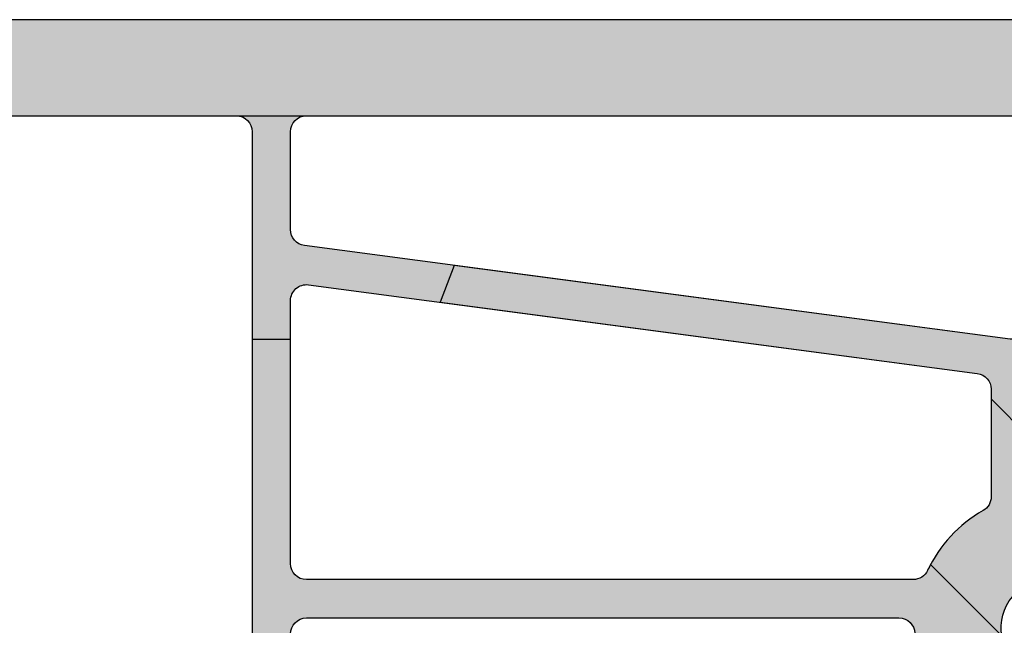
# Model space of a CAD drawing. Extents: x 0 to 382, y 0 to 284.
# Drawn here: x 232 to 263, y 162 to 181 of the extents above; entities that cross this region are included whole.
import ezdxf

# ---------------------------------------------------------------- set-up
doc = ezdxf.new("R2010")
doc.units = 0
doc.header["$LTSCALE"] = 25
doc.header["$MEASUREMENT"] = 0
doc.layers.add('PROFIL', color=7, linetype='CONTINUOUS')

# ---------------------------------------------------------------- blocks, each defined once
blk = doc.blocks.new('520500')
at = {"layer": 'PROFIL'}
for points in [[(9.5, 51.50000000000006), (1.760472266514398, 50.13531244265255, -0.466307658154716), (0, 51.61252407218399)], [(-17.5, 66.38553164825501), (-17.5, -4.5, 0.4142135623730951)]]:
    blk.add_lwpolyline(points, format="xyb", dxfattribs=at)
for points in [[(-10.44245646040031, 28.33432978779766, -0.3761389555595392), (-10.93812512315276, 27.90000000000001), (-14, 27.90000000000001, -0.4142135623730951), (-14.5, 28.40000000000001), (-14.5, 62.9311378995375, -0.7980141493131551), (-13.54922919870592, 63.14748411436244), (-7.564466021170574, 50.67785761604293, -0.1458200877034302), (-7.519568159747678, 50.39584118898813)], [(-0.2872340425503808, 47.81176171744525, -0.2906009716637949), (0, 47.35929000855), (0, 28.40000000000001, -0.4142135623730951), (-0.5, 27.90000000000001), (-8.718900704350062, 27.90000000000001, -0.4533416061805176), (-9.214569367096146, 28.46567021220838), (-6.445567535206237, 49.36567021220307, -0.3761389555622691), (-5.949898872459471, 49.80000000000001), (-2.591727314406398, 49.80000000000001, -0.2704112642147532), (-2.15643717458056, 49.54601319917128, 0.1554418110740738)], [(1.678723404252423, 47.41632842080665, 0.03300369541387655), (2.229322346169511, 47.47633150954468), (9.736219391499844, 48.80000000000001), (37.79999999999995, 48.80000000000001, -0.4142135623730951), (38.29999999999995, 48.30000000000001), (38.29999999999995, 27.74549497814999), (37.4237584785501, 27.90000000000001), (16.38366349395005, 27.90000000000001, -0.3394542588626261), (15.90070058080573, 28.27059047744743), (15.5634010342435, 29.52940952257362, 0.3394542588626145), (15.08043812112692, 29.90000000000001), (14, 29.90000000000001), (14, 28.90000000000001), (12, 28.90000000000001), (12, 29.90000000000001), (10.91956187884807, 29.90000000000001, 0.3394542588626242), (10.43659896569989, 29.52940952254946), (10.09929941914424, 28.27059047744743, -0.3394542588626203), (9.616336505999925, 27.90000000000001), (1.700000000000045, 27.90000000000001, -0.4142135623730951), (1.200000000000045, 28.40000000000001), (1.200000000000045, 46.91678131945227, -0.4018005030781081)], [(3.431967970147753, 26.70000000000002, -0.5424842428084249), (3.889036470833844, 25.99729729731487, 0.05767457174128025), (3.670050089020833, 25.29485333805997), (2.026412407799626, 16.60705416594874, -0.3604504177069106), (1.535127284949112, 16.20000000000002), (-3.5, 16.20000000000002, 0.2277350772906778), (-5.607686824448592, 15.18750000001359, -0.2277350772906762), (-5.997999199380047, 15), (-14, 15, -0.4142135623730951), (-14.5, 15.5), (-14.5, 26.20000000000002, -0.4142135623730951), (-14, 26.70000000000002)]]:
    blk.add_lwpolyline(points, format="xyb", close=True, dxfattribs=at)
blk = doc.blocks.new('5205')
at = {"layer": 'PROFIL'}
for points in [[(-14, 72.88553164825501), (-14, 2, 0.4142135623730951)], [(-11, 0), (-11, 69.4311378995375, -0.7980141493131551)], [(-4.019568159747678, 56.89584118898813), (-6.32270431233178, 39.51212369373408), (-5.169896220921544, 39.07677935772924), (-2.945567535206237, 55.86567021220307, -0.3761389555622691), (-2.449898872459471, 56.30000000000001), (-2.145907988003557, 56.30000000000001), (-0.9459079880035688, 57.50000000000003)], [(46, 61.00000000000006), (41.49999999999613, 61.00000000000003, 0.5773502691909577), (41.06698729810296, 60.24999999999497), (41.93301270189136, 58.75000000000171, -0.5773502691909179), (41.5, 58.00000000000003), (13, 58.00000000000006), (5.260472266514398, 56.63531244265255), (3.028927570902624, 54.40376774704077, 0.01223852411838367), (3.212765957449619, 54.31176171744525, -0.2906009716637913), (3.5, 53.85929000855), (3.5, 34.90000000000001, -0.4142135623730951), (3, 34.40000000000001), (-4, 34.40000000000001), (-4, 33.20000000000002), (6.931967970147753, 33.20000000000002, -0.542484242808425), (7.389036470833844, 32.49729729731487, 0.05767457174128025), (7.170050089020833, 31.79485333805997), (5.526412407799626, 23.10705416594874, -0.3604504177069106)]]:
    blk.add_lwpolyline(points, format="xyb", dxfattribs=at)
blk.add_lwpolyline([(5.178723404252423, 53.91632842080665, 0.03300369541387655), (5.729322346169511, 53.97633150954468), (13.23621939149984, 55.30000000000001), (41.29999999999995, 55.30000000000001, -0.4142135623730951), (41.79999999999995, 54.80000000000001), (41.79999999999995, 34.24549497814999), (40.9237584785501, 34.40000000000001), (19.88366349395005, 34.40000000000001, -0.3394542588626261), (19.40070058080573, 34.77059047744743), (19.0634010342435, 36.02940952257362, 0.3394542588626145), (18.58043812112692, 36.40000000000001), (17.5, 36.40000000000001), (17.5, 35.40000000000001), (15.5, 35.40000000000001), (15.5, 36.40000000000001), (14.41956187884807, 36.40000000000001, 0.3394542588626242), (13.93659896569989, 36.02940952254946), (13.59929941914424, 34.77059047744743, -0.3394542588626203), (13.11633650599993, 34.40000000000001), (5.200000000000045, 34.40000000000001, -0.4142135623730951), (4.700000000000045, 34.90000000000001), (4.700000000000045, 53.41678131945227, -0.4018005030781081)], format="xyb", close=True, dxfattribs=at)

msp = doc.modelspace()

# ---------------------------------------------------------------- hatches: boundary and pattern name
at = {"layer": 'PROFIL'}
h = msp.add_hatch(color=256, dxfattribs=at)
edge = h.paths.add_edge_path()
edge.add_line((239.0030208973747, 171.4179042464451), (239.0030208973747, 160.4859362762973))
edge.add_arc((238.5030208973781, 160.4859362762973), 0.4999999999966178, -113.91653442024949, 6.480149750132114e-12, ccw=False)
edge.add_arc((237.003020897513, 157.1036293712901), 3.199999999902634, 66.08346557973735, 79.28687697713195)
edge.add_line((237.5978742354347, 160.2478541574242), (228.9100750633235, 161.8914918386454))
edge.add_arc((229.0030208973769, 162.3827769614959), 0.5000000000021279, 180, 259.2868769771403, ccw=False)
edge.add_line((228.5030208973747, 162.3827769614959), (228.5030208973747, 167.4179042464451))
edge.add_arc((225.8030208973747, 167.4179042464451), 2.700000000000017, 0, 51.31781254614138)
edge.add_arc((227.8030208974177, 169.9159034458251), 0.5000000000429954, 179.9999999999967, 231.3178125461371, ccw=False)
edge.add_line((227.3030208973747, 169.9159034458251), (227.3030208973747, 171.4179042464451))
edge.add_line((227.3030208973747, 171.4179042464451), (225.8030208973747, 171.4179042464451))
edge.add_line((225.8030208973747, 171.4179042464451), (225.8030208973747, 170.4179042464451))
edge.add_arc((225.3030208973747, 170.4179042464451), 0.5, -90, 0, ccw=False)
edge.add_line((225.3030208973747, 169.9179042464451), (217.3069256499747, 169.9179042464451))
edge.add_arc((217.3069256499747, 170.417904246445), 0.4999999999999716, 194.9999999992369, 270.00000000000324, ccw=False)
edge.add_line((216.8239627368285, 170.2884947239002), (216.5213383673547, 171.4179042464451))
edge.add_line((216.5213383673547, 171.4179042464451), (213.9331479163068, 171.4179042464451))
edge.add_line((213.9331479163068, 171.4179042464451), (214.4343711241229, 169.547313769002))
edge.add_arc((213.9514082109779, 169.4179042464465), 0.5000000000014535, -90, 15.00000000045219, ccw=False)
edge.add_line((213.9514082109779, 168.9179042464451), (212.8030208973748, 168.9179042464451))
edge.add_line((212.8030208973748, 168.9179042464451), (212.8030208973747, 168.217904246445))
edge.add_line((212.8030208973747, 168.217904246445), (213.6030208973748, 167.4179042464451))
edge.add_line((213.6030208973748, 167.4179042464451), (225.8030208973747, 167.4179042464451))
edge.add_line((225.8030208973747, 167.4179042464451), (225.8030208973747, 158.9179042464451))
edge.add_line((225.8030208973747, 158.9179042464451), (228.1030208973747, 158.9179042464451))
edge.add_line((228.1030208973747, 158.9179042464451), (228.1030208973747, 157.0179042464452))
edge.add_line((228.1030208973747, 157.0179042464452), (230.1030208973747, 157.0179042464452))
edge.add_line((230.1030208973747, 157.0179042464452), (230.1030208973747, 158.3144401820451))
edge.add_arc((230.6030208973746, 158.314440182045), 0.4999999999999432, 79.28687697738428, 179.9999999999935, ccw=False)
edge.add_line((230.6959667314256, 158.8057253048938), (237.0959667314442, 157.5949144941008))
edge.add_arc((237.0030208973976, 157.1036293712744), 0.4999999999771836, 0, 79.28687697739173, ccw=False)
edge.add_line((237.5030208973747, 157.1036293712744), (237.5030208973747, 151.9179042464451))
edge.add_line((237.5030208973747, 151.9179042464451), (238.1494675068077, 151.271457637062))
edge.add_arc((237.7959141162247, 150.9179042464518), 0.500000000004747, -45.000000001621174, 45.000000002210925, ccw=False)
edge.add_line((238.1494675068114, 150.5643508558451), (237.5030208973747, 149.9179042464451))
edge.add_line((237.5030208973747, 149.9179042464451), (237.5030208973747, 144.7321791216951))
edge.add_arc((237.0030208973746, 144.732179121695), 0.5000000000001137, -79.2868769772059, 6.480149750132114e-12, ccw=False)
edge.add_line((237.0959667314271, 144.2408939988464), (230.695966731456, 143.0300831880416))
edge.add_arc((230.6030208973991, 143.5213683109141), 0.5000000000243927, 179.9999999999935, 280.7131230227847, ccw=False)
edge.add_line((230.1030208973747, 143.5213683109142), (230.1030208973747, 144.8179042464449))
edge.add_line((230.1030208973747, 144.8179042464449), (228.1030208973747, 144.8179042464452))
edge.add_line((228.1030208973747, 144.8179042464452), (228.1030208973747, 142.9179042464451))
edge.add_line((228.1030208973747, 142.9179042464451), (225.8030208973747, 142.9179042464451))
edge.add_line((225.8030208973747, 142.9179042464451), (225.8030208973747, 127.4179042464451))
edge.add_line((225.8030208973747, 127.4179042464451), (237.2677988375247, 125.3963545677951))
edge.add_line((237.2677988375247, 125.3963545677951), (235.2030208973747, 113.6864169742954))
edge.add_line((235.2030208973747, 113.6864169742954), (235.2030208973747, 112.4179042464451))
edge.add_arc((236.2030208973748, 112.4179042464451), 1.000000000000028, 180.0000000000008, 270)
edge.add_line((236.2030208973748, 111.4179042464451), (266.3030208973748, 111.4179042464451))
edge.add_arc((266.3030208973748, 111.9179042464451), 0.5, 270, 360)
edge.add_line((266.8030208973748, 111.9179042464451), (266.8030208973748, 115.9179042464451))
edge.add_arc((266.3030208973748, 115.917904246483), 0.4999999999999432, 359.9999999956536, 460.0000000009841)
edge.add_line((266.2161968085329, 116.4103081229876), (263.8030208973748, 115.9848001006452))
edge.add_line((263.8030208973748, 115.9848001006452), (263.8030208973748, 114.4179042464451))
edge.add_line((263.8030208973748, 114.4179042464451), (259.8030208973748, 114.4179042464451))
edge.add_arc((259.8030208973748, 115.4179042464451), 1, 180, 270, ccw=False)
edge.add_line((258.8030208973748, 115.4179042464451), (258.8030208973748, 121.9179042464451))
edge.add_arc((259.8030208973748, 121.9179042464451), 1, 90, 180, ccw=False)
edge.add_line((259.8030208973748, 122.9179042464451), (262.1030208973747, 122.9179042464451))
edge.add_line((262.1030208973747, 122.9179042464451), (262.1030208973747, 121.4179042464451))
edge.add_line((262.1030208973747, 121.4179042464451), (266.8030208973748, 121.4179042464451))
edge.add_line((266.8030208973748, 121.4179042464451), (266.8030208973748, 125.9179042464489))
edge.add_arc((266.3030208973725, 125.917904246449), 0.5000000000022737, 359.9999999999984, 480.0000000002224)
edge.add_line((266.0530208973697, 126.3509169483421), (264.5530208973764, 125.4848915445537))
edge.add_arc((264.3030208973748, 125.917904246445), 0.4999999999999876, 179.9999999999918, 300.0000000002114, ccw=False)
edge.add_line((263.8030208973748, 125.9179042464451), (263.8030208973748, 154.4179042464451))
edge.add_line((263.8030208973748, 154.4179042464451), (262.4383333400273, 162.1574319799307))
edge.add_line((262.4383333400273, 162.1574319799307), (260.2067886444155, 164.3889766755424))
edge.add_arc((263.9155449695661, 162.4179042464079), 4.200000000028424, 152.0109403741383, 154.8156634656892)
edge.add_arc((259.6623109059248, 164.417904246445), 0.4999999999999615, 269.99999999999346, 334.81566346567325, ccw=False)
edge.add_line((259.6623109059248, 163.9179042464451), (240.7030208973747, 163.9179042464451))
edge.add_arc((240.7030208973747, 164.4179042464451), 0.5, 180, 270, ccw=False)
edge.add_line((240.2030208973747, 164.4179042464451), (240.2030208973747, 171.4179042464451))
edge.add_line((240.2030208973747, 171.4179042464451), (239.0030208973747, 171.4179042464451))
edge = h.paths.add_edge_path()
edge.add_line((263.3030208973747, 168.3638122344486), (263.3030208973747, 169.9912963001073))
edge.add_arc((263.8030208973694, 169.9912963001073), 0.4999999999946567, 115.63855023859719, 179.9999999999967, ccw=False)
edge.add_line((263.5866746825407, 170.4420671014287), (278.7180101434866, 177.7043102251679))
edge.add_arc((278.9343563583208, 177.2535394238352), 0.5000000000072322, 50.00000000095389, 115.63855023861191, ccw=False)
edge.add_line((279.2557501631624, 177.6365616454055), (280.8139026611667, 176.3291164590556))
edge.add_arc((280.4925088563256, 175.9460942374858), 0.5000000000065514, 14.999999999996078, 50.000000000949115, ccw=False)
edge.add_line((280.9754717694764, 176.0755037600387), (281.9208474283193, 172.5473137689963))
edge.add_arc((281.4378845151747, 172.4179042464451), 0.5000000000000481, -90, 14.999999999989711, ccw=False)
edge.add_line((281.4378845151747, 171.9179042464451), (279.4584811611247, 171.9179042464451))
edge.add_arc((279.4584811610806, 168.9179042464451), 3, 89.99999999915755, 165.0000000005496)
edge.add_line((276.5607036822059, 169.6943613817249), (275.782079057971, 166.7884947239002))
edge.add_arc((275.2991161448248, 166.9179042464451), 0.4999999999999377, 269.99999999999346, 345.00000000076227, ccw=False)
edge.add_line((275.2991161448247, 166.4179042464451), (265.2489288853783, 166.4179042464451))
edge.add_line((265.2489288853783, 166.4179042464451), (267.7489288853783, 163.9179042464451))
edge.add_line((267.7489288853783, 163.9179042464451), (279.0030208973748, 163.9179042464451))
edge.add_line((279.0030208973748, 163.9179042464451), (279.8030208973747, 164.717904246445))
edge.add_line((279.8030208973747, 164.717904246445), (279.8030208973747, 165.4179042464451))
edge.add_line((279.8030208973747, 165.4179042464451), (278.6546335838248, 165.4179042464451))
edge.add_arc((278.6546335838247, 165.9179042464451), 0.4999999999999716, 164.9999999998664, 270.0000000000065, ccw=False)
edge.add_line((278.1716706706805, 166.0473137689974), (278.8762188288243, 168.6767232915437))
edge.add_arc((279.8421446551209, 168.4179042464366), 1.000000000008433, 90, 164.9999999998636, ccw=False)
edge.add_line((279.8421446551209, 169.4179042464451), (282.7638971396748, 169.4179042464451))
edge.add_arc((282.7638971396747, 168.4179042464451), 0.9999999999999432, 15.000000000450427, 89.99999999999682, ccw=False)
edge.add_line((283.7298229659617, 168.6767232915552), (284.4343711241229, 166.047313769002))
edge.add_arc((283.951408210978, 165.9179042464465), 0.500000000001426, -90, 15.000000000453099, ccw=False)
edge.add_line((283.951408210978, 165.4179042464451), (282.8030208973747, 165.4179042464451))
edge.add_line((282.8030208973747, 165.4179042464451), (282.8030208973747, 164.717904246445))
edge.add_line((282.8030208973747, 164.717904246445), (283.6030208973747, 163.9179042464451))
edge.add_line((283.6030208973747, 163.9179042464451), (286.8030208973747, 163.9179042464451))
edge.add_line((286.8030208973747, 163.9179042464451), (286.8030208973747, 165.9179042464451))
edge.add_line((286.8030208973747, 165.9179042464451), (283.7508412511136, 177.3087937601368))
edge.add_arc((281.8189895985527, 176.7911556699371), 1.999999999981924, 14.99999999998064, 50.00000000012441)
edge.add_line((283.1045648179108, 178.323244556164), (279.9741277649753, 180.9499931326946))
edge.add_arc((278.6885525456297, 179.4179042464828), 1.999999999962271, 50.00000000012217, 90)
edge.add_line((278.6885525456297, 181.4179042464451), (207.8030208973747, 181.4179042464451))
edge.add_arc((207.8030208973747, 179.4179042464451), 2, 90, 180)
edge.add_line((205.8030208973747, 179.4179042464451), (205.8030208973747, 178.4179042464451))
edge.add_line((205.8030208973747, 178.4179042464451), (275.2341587969122, 178.4179042464451))
edge.add_arc((275.2341587969122, 177.9179042464617), 0.4999999999833733, -64.36144976125462, 90, ccw=False)
edge.add_line((275.4505050117372, 177.467133445151), (262.9808785134177, 171.4823702676156))
edge.add_arc((262.7645322985741, 171.933141068965), 0.5000000000263314, 262.45294282344236, 295.6385502387536, ccw=False)
edge.add_line((262.6988620863629, 171.4374724061927), (245.3151445911088, 173.7406085587768))
edge.add_line((245.3151445911088, 173.7406085587768), (244.879800255104, 172.5878004673666))
edge.add_line((244.879800255104, 172.5878004673666), (261.6686911095778, 170.3634717816513))
edge.add_arc((261.6030208973748, 169.8678031189045), 0.4999999999999585, 0, 82.45294282398811, ccw=False)
edge.add_line((262.1030208973747, 169.8678031189045), (262.1030208973747, 169.5638122344486))
edge.add_line((262.1030208973747, 169.5638122344486), (263.3030208973747, 168.3638122344486))
edge = h.paths.add_edge_path(flags=16)
edge.add_arc((255.6030208973747, 123.9179042464451), 0.5, 0, 90, ccw=False)
edge.add_line((256.1030208973747, 123.9179042464451), (256.1030208973747, 118.3290030170452))
edge.add_arc((255.6030208973748, 118.3290030170452), 0.4999999999999716, 254.04283287291162, 359.99999999999835, ccw=False)
edge.add_line((255.465561565387, 117.8482692736389), (239.9174496271993, 122.2940422405023))
edge.add_arc((240.0549089591902, 122.7747759839192), 0.5000000000110695, 169.9999999997407, 254.0428328729061, ccw=False)
edge.add_line((239.5625050826736, 122.8616000727569), (239.7640694377739, 124.0047283352906))
edge.add_arc((240.2564733142679, 123.917904246457), 0.4999999999880744, 89.99999999999682, 169.9999999997407, ccw=False)
edge.add_line((240.2564733142679, 124.4179042464451), (255.6030208973747, 124.4179042464451))
edge = h.paths.add_edge_path(flags=16)
edge.add_arc((255.6030208973747, 116.0408341187951), 0.5000000000000564, -1.1425527191022411e-11, 74.0428328728297, ccw=False)
edge.add_line((256.1030208973747, 116.040834118795), (256.1030208973747, 114.9179042464451))
edge.add_arc((255.6030208973747, 114.9179042464451), 0.5, -90, 0, ccw=False)
edge.add_line((255.6030208973747, 114.4179042464451), (238.6695304879247, 114.4179042464451))
edge.add_arc((238.6695304879247, 114.9179042464451), 0.5, 170.0000000002065, 269.99999999999676, ccw=False)
edge.add_line((238.1771266114183, 115.0047283352768), (239.1784048585267, 120.6832594546063))
edge.add_arc((239.6708087350462, 120.5964353657725), 0.5000000000132134, 74.04283287285023, 170.0000000002271, ccw=False)
edge.add_line((239.8082680670381, 121.0771691091914), (255.7404802293632, 116.5215678622013))
edge = h.paths.add_edge_path(flags=16)
edge.add_arc((263.9155449695667, 162.4179042464561), 4.199999999992511, 182.4388546910652, 189.9999999997331)
edge.add_line((259.7793524069194, 161.6885819002756), (261.1030208973747, 154.1816848549452))
edge.add_line((261.1030208973747, 154.1816848549452), (261.1030208973747, 126.1179042464451))
edge.add_arc((260.6030208973747, 126.1179042464451), 0.5, -90, 0, ccw=False)
edge.add_line((260.6030208973747, 125.6179042464451), (240.0485158755247, 125.6179042464451))
edge.add_line((240.0485158755247, 125.6179042464451), (240.2030208973747, 126.494145767895))
edge.add_line((240.2030208973747, 126.494145767895), (240.2030208973747, 147.534240752495))
edge.add_arc((240.7030208973748, 147.5342407524951), 0.5000000000000853, 105.0000000001641, 180.0000000000098, ccw=False)
edge.add_line((240.5736113748221, 148.0172036656393), (241.8324304199483, 148.3545032122016))
edge.add_arc((241.7030208974032, 148.8374661253183), 0.4999999999715148, 285.0000000001442, 359.999999999987)
edge.add_line((242.2030208973747, 148.8374661253181), (242.2030208973747, 149.9179042464451))
edge.add_line((242.2030208973747, 149.9179042464451), (241.2030208973747, 149.9179042464451))
edge.add_line((241.2030208973747, 149.9179042464451), (241.2030208973747, 151.9179042464451))
edge.add_line((241.2030208973747, 151.9179042464451), (242.2030208973747, 151.9179042464451))
edge.add_line((242.2030208973747, 151.9179042464451), (242.2030208973747, 152.998342367597))
edge.add_arc((241.7030208973706, 152.998342367597), 0.5000000000041496, 3.256887993791612e-12, 74.99999999985003)
edge.add_line((241.8324304199242, 153.4813052807452), (240.5736113748221, 153.8186048273008))
edge.add_arc((240.7030208973748, 154.3015677404451), 0.5000000000001011, 179.9999999999935, 254.9999999998367, ccw=False)
edge.add_line((240.2030208973747, 154.3015677404451), (240.2030208973747, 162.217904246445))
edge.add_arc((240.7030208973747, 162.217904246445), 0.5, 90, 180, ccw=False)
edge.add_line((240.7030208973747, 162.717904246445), (259.219802216827, 162.717904246445))
edge.add_arc((259.2198022168271, 162.217904246447), 0.4999999999980105, 2.4388546910689115, 90.00000000000648, ccw=False)
edge = h.paths.add_edge_path(flags=17)
edge.add_line((205.8030208973747, 171.4179042464451), (205.8030208973747, 167.4179042464451))
edge.add_line((205.8030208973747, 167.4179042464451), (209.0030208973747, 167.4179042464451))
edge.add_line((209.0030208973747, 167.4179042464451), (209.8030208973747, 168.217904246445))
edge.add_line((209.8030208973747, 168.217904246445), (209.8030208973747, 168.9179042464451))
edge.add_line((209.8030208973747, 168.9179042464451), (208.6546335838247, 168.9179042464451))
edge.add_arc((208.6546335838247, 169.417904246445), 0.4999999999999716, 164.9999999998656, 270.0000000000065, ccw=False)
edge.add_line((208.1716706706805, 169.5473137689974), (208.6728938784869, 171.4179042464451))
edge.add_line((208.6728938784869, 171.4179042464451), (205.8030208973747, 171.4179042464451))
edge = h.paths.add_edge_path(flags=16)
edge.add_line((239.0030208973747, 141.3498722166451), (239.0030208973747, 128.427916749484))
edge.add_arc((238.503020897394, 128.4279167494841), 0.4999999999807017, 259.9999999998827, 359.9999999999902, ccw=False)
edge.add_line((238.4161968085629, 127.9355128729972), (228.9161968085511, 129.6106191897491))
edge.add_arc((229.0030208973879, 130.103023066268), 0.5000000000131365, 179.9999999999967, 259.9999999998833, ccw=False)
edge.add_line((228.5030208973747, 130.103023066268), (228.5030208973747, 139.4530315314451))
edge.add_arc((229.0030208973746, 139.453031531445), 0.4999999999998863, 100.71312302285509, 179.9999999999902, ccw=False)
edge.add_line((228.9100750633217, 139.9443166542933), (237.5978742354057, 141.5879543355105))
edge.add_arc((237.0030208974855, 144.7321791216414), 3.199999999899229, 280.7131230228526, 293.9165344206672)
edge.add_arc((238.5030208973748, 141.3498722166451), 0.499999999999931, 3.183231456205249e-12, 113.91653442069719, ccw=False)
h = msp.add_hatch(color=0, dxfattribs=at)
edge = h.paths.add_edge_path(flags=16)
edge.add_arc((240.703020897381, 174.8560293695978), 0.5000000000063045, 179.9999999999967, 262.45294282343394, ccw=False)
edge.add_line((240.2030208973747, 174.8560293695978), (240.2030208973747, 177.9179042464451))
edge.add_arc((240.7030208973747, 177.9179042464451), 0.5, 90, 180, ccw=False)
edge.add_line((240.7030208973747, 178.4179042464451), (275.2341587969122, 178.4179042464451))
edge.add_arc((275.2341587969122, 177.9179042464617), 0.4999999999834017, -64.3614497612532, 90, ccw=False)
edge.add_line((275.4505050117372, 177.467133445151), (262.9808785134177, 171.4823702676156))
edge.add_arc((262.7645322985741, 171.933141068965), 0.5000000000263314, 262.45294282344236, 295.6385502387536, ccw=False)
edge.add_line((262.6988620863629, 171.4374724061927), (240.6373506851724, 174.3603607068454))
edge = h.paths.add_edge_path(flags=16)
edge.add_line((263.3030208973747, 166.9179042464451), (263.3030208973747, 169.9912963001073))
edge.add_arc((263.8030208973694, 169.9912963001073), 0.4999999999946567, 115.63855023859719, 179.9999999999967, ccw=False)
edge.add_line((263.5866746825407, 170.4420671014287), (278.7180101434866, 177.7043102251678))
edge.add_arc((278.9343563583208, 177.2535394238351), 0.5000000000072322, 50.00000000095389, 115.63855023861191, ccw=False)
edge.add_line((279.2557501631624, 177.6365616454055), (280.8139026611667, 176.3291164590556))
edge.add_arc((280.4925088563256, 175.9460942374858), 0.5000000000065514, 14.999999999996078, 50.000000000949115, ccw=False)
edge.add_line((280.9754717694764, 176.0755037600387), (281.9208474283193, 172.5473137689963))
edge.add_arc((281.4378845151747, 172.4179042464451), 0.5000000000000481, -90, 14.999999999989711, ccw=False)
edge.add_line((281.4378845151747, 171.9179042464451), (279.4584811611247, 171.9179042464451))
edge.add_arc((279.4584811610806, 168.9179042464451), 3, 89.99999999915755, 165.0000000005496)
edge.add_line((276.5607036822059, 169.6943613817248), (275.782079057971, 166.7884947239002))
edge.add_arc((275.2991161448248, 166.917904246445), 0.4999999999999303, 269.99999999999346, 345.00000000076545, ccw=False)
edge.add_line((275.2991161448247, 166.4179042464451), (263.8030208973747, 166.4179042464451))
edge.add_arc((263.8030208973747, 166.9179042464451), 0.5, 180, 270, ccw=False)
edge = h.paths.add_edge_path()
edge.add_line((262.1030208973747, 122.9179042464451), (262.1030208973747, 121.4179042464451))
edge.add_line((262.1030208973747, 121.4179042464451), (266.8030208973748, 121.4179042464451))
edge.add_line((266.8030208973748, 121.4179042464451), (266.8030208973748, 125.9179042464489))
edge.add_arc((266.3030208973725, 125.917904246449), 0.5000000000022737, 359.9999999999984, 480.0000000002224)
edge.add_line((266.0530208973697, 126.3509169483421), (264.5530208973764, 125.4848915445537))
edge.add_arc((264.3030208973748, 125.917904246445), 0.4999999999999876, 179.9999999999918, 300.0000000002114, ccw=False)
edge.add_line((263.8030208973748, 125.9179042464451), (263.8030208973748, 154.4179042464451))
edge.add_line((263.8030208973748, 154.4179042464451), (262.4383333400273, 162.1574319799307))
edge.add_arc((263.9155449695587, 162.417904246432), 1.500000000013089, 90, 189.9999999999478, ccw=False)
edge.add_line((263.9155449695587, 163.9179042464451), (279.0030208973748, 163.9179042464451))
edge.add_line((279.0030208973748, 163.9179042464451), (279.8030208973747, 164.717904246445))
edge.add_line((279.8030208973747, 164.717904246445), (279.8030208973747, 165.4179042464451))
edge.add_line((279.8030208973747, 165.4179042464451), (278.6546335838248, 165.4179042464451))
edge.add_arc((278.6546335838247, 165.9179042464451), 0.4999999999999716, 164.9999999998664, 270.0000000000065, ccw=False)
edge.add_line((278.1716706706805, 166.0473137689974), (278.8762188288243, 168.6767232915437))
edge.add_arc((279.8421446551209, 168.4179042464366), 1.000000000008433, 90, 164.9999999998636, ccw=False)
edge.add_line((279.8421446551209, 169.4179042464451), (282.7638971396748, 169.4179042464451))
edge.add_arc((282.7638971396747, 168.4179042464451), 0.9999999999999432, 15.000000000450427, 89.99999999999682, ccw=False)
edge.add_line((283.7298229659617, 168.6767232915552), (284.4343711241229, 166.047313769002))
edge.add_arc((283.951408210978, 165.9179042464465), 0.500000000001426, -90, 15.000000000453099, ccw=False)
edge.add_line((283.951408210978, 165.4179042464451), (282.8030208973747, 165.4179042464451))
edge.add_line((282.8030208973747, 165.4179042464451), (282.8030208973747, 164.717904246445))
edge.add_line((282.8030208973747, 164.717904246445), (283.6030208973747, 163.9179042464451))
edge.add_line((283.6030208973747, 163.9179042464451), (286.8030208973747, 163.9179042464451))
edge.add_line((286.8030208973747, 163.9179042464451), (286.8030208973747, 165.9179042464451))
edge.add_line((286.8030208973747, 165.9179042464451), (283.7508412511136, 177.3087937601368))
edge.add_arc((281.8189895985527, 176.7911556699371), 1.999999999981924, 14.99999999998064, 50.00000000012441)
edge.add_line((283.1045648179108, 178.323244556164), (279.9741277649753, 180.9499931326946))
edge.add_arc((278.6885525456297, 179.4179042464828), 1.999999999962271, 50.00000000012217, 90)
edge.add_line((278.6885525456297, 181.4179042464451), (207.8030208973747, 181.4179042464451))
edge.add_arc((207.8030208973747, 179.4179042464451), 2, 90, 180)
edge.add_line((205.8030208973747, 179.4179042464451), (205.8030208973747, 167.4179042464451))
edge.add_line((205.8030208973747, 167.4179042464451), (209.0030208973747, 167.4179042464451))
edge.add_line((209.0030208973747, 167.4179042464451), (209.8030208973747, 168.217904246445))
edge.add_line((209.8030208973747, 168.217904246445), (209.8030208973747, 168.9179042464451))
edge.add_line((209.8030208973747, 168.9179042464451), (208.6546335838247, 168.9179042464451))
edge.add_arc((208.6546335838247, 169.417904246445), 0.4999999999999716, 164.9999999998656, 270.0000000000065, ccw=False)
edge.add_line((208.1716706706805, 169.5473137689974), (208.8762188288244, 172.1767232915436))
edge.add_arc((209.842144655121, 171.9179042464366), 1.000000000008468, 90.00000000000489, 164.9999999998624, ccw=False)
edge.add_line((209.8421446551209, 172.9179042464451), (212.7638971396747, 172.9179042464451))
edge.add_arc((212.7638971396747, 171.9179042464451), 1, 15.000000000452985, 90, ccw=False)
edge.add_line((213.7298229659617, 172.1767232915552), (214.4343711241229, 169.547313769002))
edge.add_arc((213.9514082109779, 169.4179042464465), 0.5000000000014535, -90, 15.00000000045219, ccw=False)
edge.add_line((213.9514082109779, 168.9179042464451), (212.8030208973748, 168.9179042464451))
edge.add_line((212.8030208973748, 168.9179042464451), (212.8030208973747, 168.217904246445))
edge.add_line((212.8030208973747, 168.217904246445), (213.6030208973748, 167.4179042464451))
edge.add_line((213.6030208973748, 167.4179042464451), (225.8030208973747, 167.4179042464451))
edge.add_line((225.8030208973747, 167.4179042464451), (225.8030208973747, 158.9179042464451))
edge.add_line((225.8030208973747, 158.9179042464451), (228.1030208973747, 158.9179042464451))
edge.add_line((228.1030208973747, 158.9179042464451), (228.1030208973747, 157.0179042464452))
edge.add_line((228.1030208973747, 157.0179042464452), (230.1030208973747, 157.0179042464452))
edge.add_line((230.1030208973747, 157.0179042464452), (230.1030208973747, 158.3144401820451))
edge.add_arc((230.6030208973746, 158.314440182045), 0.4999999999999432, 79.28687697738428, 179.9999999999935, ccw=False)
edge.add_line((230.6959667314256, 158.8057253048938), (237.0959667314442, 157.5949144941008))
edge.add_arc((237.0030208973976, 157.1036293712744), 0.4999999999771836, 0, 79.28687697739173, ccw=False)
edge.add_line((237.5030208973747, 157.1036293712744), (237.5030208973747, 151.9179042464451))
edge.add_line((237.5030208973747, 151.9179042464451), (238.1494675068077, 151.271457637062))
edge.add_arc((237.7959141162247, 150.9179042464518), 0.500000000004747, -45.000000001621174, 45.000000002210925, ccw=False)
edge.add_line((238.1494675068114, 150.5643508558451), (237.5030208973747, 149.9179042464451))
edge.add_line((237.5030208973747, 149.9179042464451), (237.5030208973747, 144.7321791216951))
edge.add_arc((237.0030208973746, 144.732179121695), 0.5000000000001137, -79.2868769772059, 6.480149750132114e-12, ccw=False)
edge.add_line((237.0959667314271, 144.2408939988464), (230.695966731456, 143.0300831880416))
edge.add_arc((230.6030208973991, 143.5213683109141), 0.5000000000243927, 179.9999999999935, 280.7131230227847, ccw=False)
edge.add_line((230.1030208973747, 143.5213683109142), (230.1030208973747, 144.8179042464449))
edge.add_line((230.1030208973747, 144.8179042464449), (228.1030208973747, 144.8179042464452))
edge.add_line((228.1030208973747, 144.8179042464452), (228.1030208973747, 142.9179042464451))
edge.add_line((228.1030208973747, 142.9179042464451), (225.8030208973747, 142.9179042464451))
edge.add_line((225.8030208973747, 142.9179042464451), (225.8030208973747, 127.4179042464451))
edge.add_line((225.8030208973747, 127.4179042464451), (237.2677988375247, 125.3963545677951))
edge.add_line((237.2677988375247, 125.3963545677951), (235.2030208973747, 113.6864169742954))
edge.add_line((235.2030208973747, 113.6864169742954), (235.2030208973747, 112.4179042464451))
edge.add_arc((236.2030208973747, 112.4179042464451), 1, 180, 270)
edge.add_line((236.2030208973747, 111.4179042464451), (266.3030208973748, 111.4179042464451))
edge.add_arc((266.3030208973748, 111.9179042464451), 0.5, 270, 360)
edge.add_line((266.8030208973748, 111.9179042464451), (266.8030208973748, 115.9179042464451))
edge.add_arc((266.3030208973748, 115.917904246483), 0.4999999999999432, 359.9999999956536, 460.0000000009841)
edge.add_line((266.2161968085329, 116.4103081229876), (263.8030208973748, 115.9848001006452))
edge.add_line((263.8030208973748, 115.9848001006452), (263.8030208973748, 114.4179042464451))
edge.add_line((263.8030208973748, 114.4179042464451), (259.8030208973748, 114.4179042464451))
edge.add_arc((259.8030208973748, 115.4179042464451), 1, 180, 270, ccw=False)
edge.add_line((258.8030208973748, 115.4179042464451), (258.8030208973748, 121.9179042464451))
edge.add_arc((259.8030208973748, 121.9179042464451), 1, 90, 180, ccw=False)
edge.add_line((259.8030208973748, 122.9179042464451), (262.1030208973747, 122.9179042464451))
edge = h.paths.add_edge_path(flags=16)
edge.add_line((225.3030208973747, 169.9179042464451), (217.3069256499747, 169.9179042464451))
edge.add_arc((217.3069256499747, 170.417904246445), 0.4999999999999716, 194.9999999992369, 270.00000000000324, ccw=False)
edge.add_line((216.8239627368285, 170.2884947239002), (216.1446375317446, 172.823770904271))
edge.add_arc((212.763897139724, 171.9179042464451), 3.500000000000017, 14.99999999944335, 90.00029502356351)
edge.add_arc((212.7638971369059, 171.9179042436852), 3.500000002759862, 89.99999995467351, 90.00029497742992, ccw=False)
edge.add_line((212.7638971396747, 175.4179042464451), (209.3030208973747, 175.4179042464451))
edge.add_arc((209.3030208973747, 175.9179042464451), 0.5, 180, 270, ccw=False)
edge.add_line((208.8030208973747, 175.9179042464451), (208.8030208973747, 177.9179042464451))
edge.add_arc((209.3030208973747, 177.9179042464451), 0.5, 90, 180, ccw=False)
edge.add_line((209.3030208973747, 178.4179042464451), (225.3030208973747, 178.4179042464451))
edge.add_arc((225.3030208973747, 177.9179042464451), 0.5, 0, 90, ccw=False)
edge.add_line((225.8030208973747, 177.9179042464451), (225.8030208973747, 170.4179042464451))
edge.add_arc((225.3030208973747, 170.4179042464451), 0.5, -90, 0, ccw=False)
edge = h.paths.add_edge_path(flags=16)
edge.add_arc((263.9155449695667, 162.4179042464561), 4.199999999992511, 182.4388546910652, 189.9999999997331)
edge.add_line((259.7793524069194, 161.6885819002756), (261.1030208973747, 154.1816848549452))
edge.add_line((261.1030208973747, 154.1816848549452), (261.1030208973747, 126.1179042464451))
edge.add_arc((260.6030208973747, 126.1179042464451), 0.5, -90, 0, ccw=False)
edge.add_line((260.6030208973747, 125.6179042464451), (240.0485158755247, 125.6179042464451))
edge.add_line((240.0485158755247, 125.6179042464451), (240.2030208973747, 126.494145767895))
edge.add_line((240.2030208973747, 126.494145767895), (240.2030208973747, 147.534240752495))
edge.add_arc((240.7030208973748, 147.5342407524951), 0.5000000000000853, 105.0000000001641, 180.0000000000098, ccw=False)
edge.add_line((240.5736113748221, 148.0172036656393), (241.8324304199483, 148.3545032122016))
edge.add_arc((241.7030208974032, 148.8374661253183), 0.4999999999715148, 285.0000000001442, 359.999999999987)
edge.add_line((242.2030208973747, 148.8374661253181), (242.2030208973747, 149.9179042464451))
edge.add_line((242.2030208973747, 149.9179042464451), (241.2030208973747, 149.9179042464451))
edge.add_line((241.2030208973747, 149.9179042464451), (241.2030208973747, 151.9179042464451))
edge.add_line((241.2030208973747, 151.9179042464451), (242.2030208973747, 151.9179042464451))
edge.add_line((242.2030208973747, 151.9179042464451), (242.2030208973747, 152.998342367597))
edge.add_arc((241.7030208973706, 152.998342367597), 0.5000000000041496, 3.256887993791612e-12, 74.99999999985003)
edge.add_line((241.8324304199242, 153.4813052807452), (240.5736113748221, 153.8186048273008))
edge.add_arc((240.7030208973748, 154.3015677404451), 0.5000000000001011, 179.9999999999935, 254.9999999998367, ccw=False)
edge.add_line((240.2030208973747, 154.3015677404451), (240.2030208973747, 162.217904246445))
edge.add_arc((240.7030208973747, 162.217904246445), 0.5, 90, 180, ccw=False)
edge.add_line((240.7030208973747, 162.717904246445), (259.219802216827, 162.717904246445))
edge.add_arc((259.2198022168271, 162.217904246447), 0.4999999999980105, 2.4388546910689115, 90.00000000000648, ccw=False)
edge = h.paths.add_edge_path(flags=16)
edge.add_arc((259.6623109059248, 164.417904246445), 0.4999999999999615, 269.99999999999346, 334.81566346567325, ccw=False)
edge.add_line((259.6623109059248, 163.9179042464451), (240.7030208973747, 163.9179042464451))
edge.add_arc((240.7030208973747, 164.4179042464451), 0.5, 180, 270, ccw=False)
edge.add_line((240.2030208973747, 164.4179042464451), (240.2030208973747, 172.6368049507951))
edge.add_arc((240.7030208973747, 172.6368049507951), 0.5, 82.45294282337079, 180, ccw=False)
edge.add_line((240.7686911095831, 173.1324736135412), (261.6686911095778, 170.3634717816513))
edge.add_arc((261.6030208973748, 169.8678031189045), 0.4999999999999585, 0, 82.45294282398811, ccw=False)
edge.add_line((262.1030208973747, 169.8678031189045), (262.1030208973747, 166.5096315608515))
edge.add_arc((261.6030208973824, 166.5096315608515), 0.4999999999923261, -60.52614190648529, 0, ccw=False)
edge.add_arc((263.9155449695661, 162.4179042464073), 4.200000000028685, 119.4738580935139, 154.8156634656815)
edge = h.paths.add_edge_path(flags=16)
edge.add_arc((238.5030208973781, 160.4859362762973), 0.4999999999966178, -113.91653442024949, 6.480149750132114e-12, ccw=False)
edge.add_arc((237.003020897513, 157.1036293712901), 3.199999999902634, 66.08346557973735, 79.28687697713195)
edge.add_line((237.5978742354347, 160.2478541574242), (228.9100750633235, 161.8914918386454))
edge.add_arc((229.0030208973769, 162.3827769614959), 0.5000000000021279, 180, 259.2868769771403, ccw=False)
edge.add_line((228.5030208973747, 162.3827769614959), (228.5030208973747, 167.4179042464451))
edge.add_arc((225.8030208973747, 167.4179042464451), 2.700000000000017, 0, 51.31781254614138)
edge.add_arc((227.8030208974177, 169.9159034458251), 0.5000000000429954, 179.9999999999967, 231.3178125461371, ccw=False)
edge.add_line((227.3030208973747, 169.9159034458251), (227.3030208973747, 177.9179042464451))
edge.add_arc((227.8030208973747, 177.9179042464451), 0.5, 90, 180, ccw=False)
edge.add_line((227.8030208973747, 178.4179042464451), (238.5030208973747, 178.4179042464451))
edge.add_arc((238.5030208973747, 177.9179042464451), 0.5, 0, 90, ccw=False)
edge.add_line((239.0030208973747, 177.9179042464451), (239.0030208973747, 160.4859362762973))
edge = h.paths.add_edge_path(flags=16)
edge.add_arc((255.6030208973747, 116.0408341187951), 0.5000000000000623, -9.777068044058979e-12, 74.04283287283329, ccw=False)
edge.add_line((256.1030208973747, 116.040834118795), (256.1030208973747, 114.9179042464451))
edge.add_arc((255.6030208973747, 114.9179042464451), 0.5, -90, 0, ccw=False)
edge.add_line((255.6030208973747, 114.4179042464451), (238.6695304879247, 114.4179042464451))
edge.add_arc((238.6695304879247, 114.9179042464451), 0.5000000000000284, 170.0000000002102, 269.99999999999676, ccw=False)
edge.add_line((238.1771266114183, 115.0047283352768), (239.1784048585267, 120.6832594546063))
edge.add_arc((239.6708087350462, 120.5964353657725), 0.5000000000132134, 74.04283287285023, 170.0000000002271, ccw=False)
edge.add_line((239.8082680670381, 121.0771691091914), (255.7404802293632, 116.5215678622013))
edge = h.paths.add_edge_path(flags=16)
edge.add_arc((255.6030208973747, 123.9179042464451), 0.5, 0, 90, ccw=False)
edge.add_line((256.1030208973747, 123.9179042464451), (256.1030208973747, 118.3290030170452))
edge.add_arc((255.6030208973748, 118.3290030170452), 0.4999999999999716, 254.042832872909, 359.99999999999676, ccw=False)
edge.add_line((255.4655615653869, 117.8482692736389), (239.9174496271993, 122.2940422405023))
edge.add_arc((240.0549089591902, 122.7747759839192), 0.5000000000110695, 169.9999999997407, 254.0428328729061, ccw=False)
edge.add_line((239.5625050826736, 122.8616000727569), (239.7640694377739, 124.0047283352906))
edge.add_arc((240.2564733142679, 123.917904246457), 0.4999999999880744, 89.99999999999682, 169.9999999997407, ccw=False)
edge.add_line((240.2564733142679, 124.4179042464451), (255.6030208973747, 124.4179042464451))
edge = h.paths.add_edge_path(flags=16)
edge.add_line((239.0030208973747, 141.3498722166451), (239.0030208973747, 128.427916749484))
edge.add_arc((238.503020897394, 128.4279167494841), 0.4999999999807017, 259.9999999998827, 359.9999999999902, ccw=False)
edge.add_line((238.4161968085629, 127.9355128729972), (228.9161968085511, 129.6106191897491))
edge.add_arc((229.0030208973879, 130.103023066268), 0.5000000000131365, 179.9999999999967, 259.9999999998833, ccw=False)
edge.add_line((228.5030208973747, 130.103023066268), (228.5030208973747, 139.4530315314451))
edge.add_arc((229.0030208973746, 139.453031531445), 0.4999999999998863, 100.71312302285509, 179.9999999999902, ccw=False)
edge.add_line((228.9100750633217, 139.9443166542933), (237.5978742354057, 141.5879543355105))
edge.add_arc((237.0030208974855, 144.7321791216414), 3.199999999899229, 280.7131230228526, 293.9165344206672)
edge.add_arc((238.5030208973748, 141.3498722166451), 0.499999999999931, 3.183231456205249e-12, 113.91653442069719, ccw=False)

# ---------------------------------------------------------------- block references
at = {"layer": 'PROFIL', "extrusion": (0, 0, -1), "xscale": -1, "zscale": -1, "rotation": 90}
for name, p in [('520500', (-212.3030208973747, 163.9179042464451)), ('5205', (-205.8030208973747, 167.4179042464451))]:
    msp.add_blockref(name, p, dxfattribs=at)

doc.saveas('drawing.dxf')
